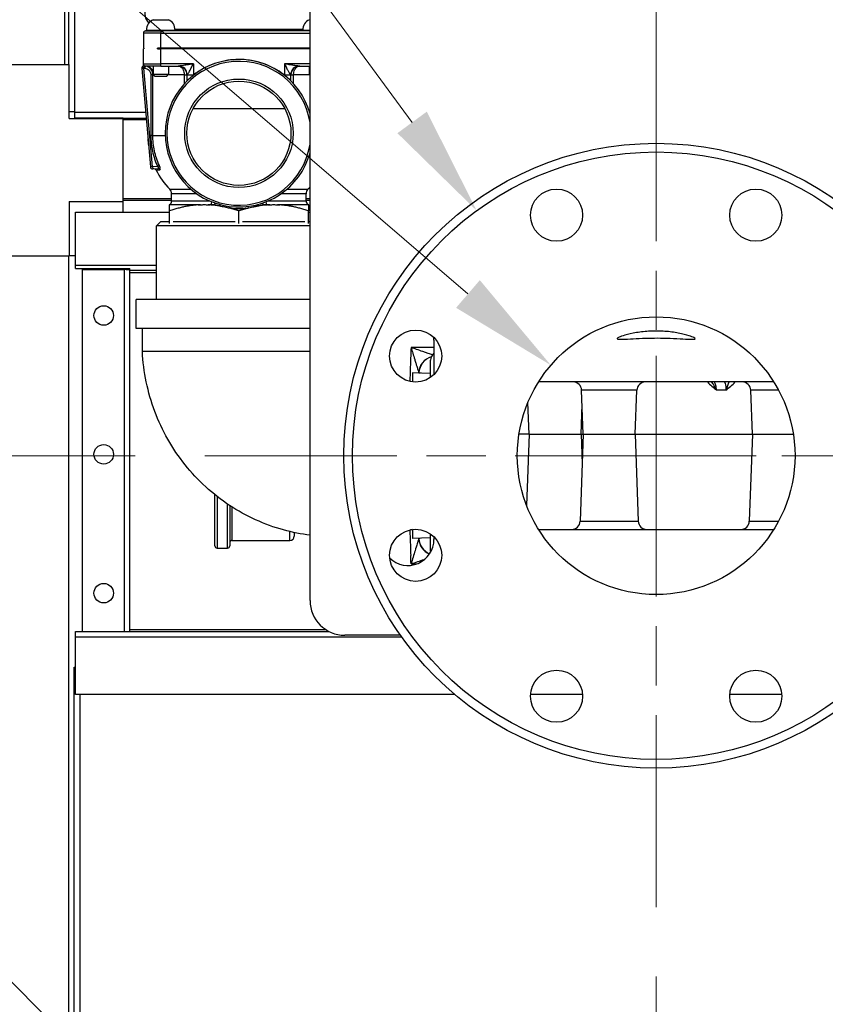
# Model space of a CAD drawing. Units: inches. Extents: x 23 to 250, y 12 to 170.
# Drawn here: x 202 to 213, y 79 to 93 of the extents above; entities that cross this region are included whole.
import ezdxf

# ---------------------------------------------------------------- set-up
doc = ezdxf.new("R2010")
doc.units = ezdxf.units.IN
doc.header["$LTSCALE"] = 16
doc.header["$MEASUREMENT"] = 0
doc.linetypes.add('CHAIN', pattern=[0.7087, 0.4724, -0.0591, 0.1181, -0.0591])
for name, color, linetype, lineweight in [('Center Mark(ANSI)', 96, 'Continuous', 18), ('Dimensions(ANSI)', 7, 'Continuous', 18), ('Visible Edges(ANSI)', 7, 'Continuous', 25), ('Visible Tangent Edges(ANSI)', 7, 'Continuous', 25)]:
    doc.layers.add(name, color=color, linetype=linetype, lineweight=lineweight)
doc.styles.add('MESTEK', font='arial.ttf')
doc.dimstyles.new('MESTEK FRACTIONS', dxfattribs={"dimscale": 16, "dimtxt": 0.08, "dimasz": 0.098425, "dimexe": 0.063, "dimexo": 0.0625, "dimgap": 0.031496, "dimtad": 0, "dimtih": 1, "dimtoh": 1, "dimdec": 5, "dimrnd": 1e-08, "dimzin": 1, "dimdsep": 46, "dimlunit": 5, "dimtxsty": 'MESTEK', "dimcen": 0.09, "dimdle": 0.393701, "dimclrd": 7, "dimclre": 7, "dimclrt": 7, "dimadec": 0, "dimazin": 0, "dimtfac": 1, "dimtofl": 0, "dimtmove": 0, "dimatfit": 3, "dimfxl": 0, "dimfrac": 2, "dimtolj": 1, "dimtzin": 0, "dimlwd": 15, "dimlwe": 15, "dimarcsym": 0})

# ---------------------------------------------------------------- blocks, each defined once
blk = doc.blocks.new('*D39')
at = {"layer": 'Defpoints', "color": 0, "linetype": 'Continuous'}
for p in [(208.396, 90.223), (213.566, 83.164)]:
    blk.add_point(p, dxfattribs=at)
at = {"layer": 'Dimensions(ANSI)', "color": 7, "linetype": 'Continuous', "lineweight": 15}
for p, q in [((196.208, 104.217), (198.147, 104.217)), ((198.147, 104.217), (207.465, 91.494)), ((210.981, 85.254), (210.981, 88.134)), ((209.541, 86.694), (212.421, 86.694))]:
    blk.add_line(p, q, dxfattribs=at)
at = {"layer": 'Dimensions(ANSI)', "color": 7, "linetype": 'Continuous'}
blk.add_solid([(207.677, 91.649), (207.254, 91.339), (208.396, 90.223)], dxfattribs=at)
at = {"layer": 'Dimensions(ANSI)', "color": 7, "linetype": 'Continuous', "lineweight": 18, "insert": (189.393, 104.217), "char_height": 1.28, "attachment_point": 5, "style": 'MESTEK'}
blk.add_mtext('\\A1; 4"\\PASME FLANGE', dxfattribs=at)
blk = doc.blocks.new('*D40')
at = {"layer": 'Defpoints', "color": 0, "linetype": 'Continuous'}
for p in [(209.464, 87.997), (212.498, 85.39)]:
    blk.add_point(p, dxfattribs=at)
at = {"layer": 'Dimensions(ANSI)', "color": 7, "linetype": 'Continuous', "lineweight": 15}
for p, q in [((196.561, 97.386), (198.537, 97.386)), ((198.537, 97.386), (208.27, 89.023)), ((210.981, 85.254), (210.981, 88.134)), ((209.541, 86.694), (212.421, 86.694))]:
    blk.add_line(p, q, dxfattribs=at)
at = {"layer": 'Dimensions(ANSI)', "color": 7, "linetype": 'Continuous'}
blk.add_solid([(208.441, 89.222), (208.099, 88.824), (209.464, 87.997)], dxfattribs=at)
at = {"layer": 'Dimensions(ANSI)', "color": 7, "linetype": 'Continuous', "lineweight": 18, "insert": (192.319, 97.386), "char_height": 1.28, "attachment_point": 5, "style": 'MESTEK'}
blk.add_mtext('\\A1;∅4"\\P(102 mm)\\POUTLET', dxfattribs=at)
blk = doc.blocks.new('*D41')
at = {"layer": 'Defpoints', "color": 0, "linetype": 'Continuous'}
for p in [(204.478, 86.694), (180.581, 48.88), (201.619, 48.88)]:
    blk.add_point(p, dxfattribs=at)
at = {"layer": 'Dimensions(ANSI)', "color": 7, "linetype": 'Continuous', "lineweight": 15}
for p, q in [((203.478, 86.694), (179.573, 86.694)), ((180.581, 85.119), (180.581, 70.207)), ((180.581, 50.455), (180.581, 65.366)), ((200.619, 48.88), (179.573, 48.88))]:
    blk.add_line(p, q, dxfattribs=at)
at = {"layer": 'Dimensions(ANSI)', "color": 7, "linetype": 'Continuous'}
for points in [[(180.318, 85.119), (180.843, 85.119), (180.581, 86.694)], [(180.318, 50.455), (180.843, 50.455), (180.581, 48.88)]]:
    blk.add_solid(points, dxfattribs=at)
at = {"layer": 'Dimensions(ANSI)', "color": 7, "linetype": 'Continuous', "lineweight": 18, "insert": (180.581, 67.787), "char_height": 1.28, "attachment_point": 5, "style": 'MESTEK'}
blk.add_mtext('\\A1;37 13/16\\P(960 mm)', dxfattribs=at)
blk = doc.blocks.new('*D47')
at = {"layer": 'Defpoints', "color": 0, "linetype": 'Continuous'}
for p in [(210.981, 80.19), (220.752, 80.19), (210.981, 76.192)]:
    blk.add_point(p, dxfattribs=at)
at = {"layer": 'Dimensions(ANSI)', "color": 7, "linetype": 'Continuous', "lineweight": 15}
for p, q in [((210.981, 79.19), (210.981, 75.184)), ((220.752, 79.19), (220.752, 75.184)), ((212.556, 76.192), (219.178, 76.192)), ((220.752, 76.192), (232.368, 76.192))]:
    blk.add_line(p, q, dxfattribs=at)
at = {"layer": 'Dimensions(ANSI)', "color": 7, "linetype": 'Continuous'}
for points in [[(212.556, 76.455), (212.556, 75.93), (210.981, 76.192)], [(219.178, 76.455), (219.178, 75.93), (220.752, 76.192)]]:
    blk.add_solid(points, dxfattribs=at)
at = {"layer": 'Dimensions(ANSI)', "color": 7, "linetype": 'Continuous', "lineweight": 18, "insert": (236.61, 76.192), "char_height": 1.28, "attachment_point": 5, "style": 'MESTEK'}
blk.add_mtext('\\A1; 9 3/4\\P(248 mm)', dxfattribs=at)
blk = doc.blocks.new('*D52')
at = {"layer": 'Defpoints', "color": 0, "linetype": 'Continuous'}
for p in [(212.331, 68.479), (219.402, 61.408)]:
    blk.add_point(p, dxfattribs=at)
at = {"layer": 'Dimensions(ANSI)', "color": 7, "linetype": 'Continuous', "lineweight": 15}
for p, q in [((198.473, 80.384), (200.426, 80.384)), ((200.426, 80.384), (211.218, 69.592)), ((215.867, 63.503), (215.867, 66.383)), ((214.427, 64.943), (217.307, 64.943))]:
    blk.add_line(p, q, dxfattribs=at)
at = {"layer": 'Dimensions(ANSI)', "color": 7, "linetype": 'Continuous'}
blk.add_solid([(211.403, 69.778), (211.032, 69.407), (212.331, 68.479)], dxfattribs=at)
at = {"layer": 'Dimensions(ANSI)', "color": 7, "linetype": 'Continuous', "lineweight": 18, "insert": (192.865, 81.327), "char_height": 1.28, "attachment_point": 2, "style": 'MESTEK'}
blk.add_mtext('\\A1;∅10"\\P(254 mm)\\PCAT. I VENT', dxfattribs=at)

msp = doc.modelspace()

# ---------------------------------------------------------------- linework, layer by layer
at = {"layer": 'Center Mark(ANSI)', "color": 7, "linetype": 'CHAIN', "ltscale": 0.451483}
for p, q in [((210.9809234, 93.1967092), (210.9809234, 80.19041)), ((217.484073, 86.6935596), (204.4777738, 86.6935596))]:
    msp.add_line(p, q, dxfattribs=at)
at = {"layer": 'Visible Edges(ANSI)', "color": 7}
for p, q in [((202.5193022, 92.3282302), (202.5193022, 98.1461996)), ((205.9952127, 84.6075405), (205.9952127, 93.1301495)), ((203.7369234, 92.9735596), (203.9549234, 92.9735596)), ((205.9869234, 92.9735596), (205.9952127, 92.9735596)), ((203.5959234, 92.7798096), (203.5959234, 92.5610596)), ((203.6271734, 92.8110596), (203.8459234, 92.8110596)), ((203.6409234, 92.8235596), (204.0509234, 92.8235596)), ((203.6409234, 92.8110596), (203.6409234, 92.8235596)), ((205.9952127, 92.8110596), (203.8459234, 92.8110596)), ((204.0509234, 92.8110596), (204.0509234, 92.8235596)), ((205.8909234, 92.8235596), (205.9952127, 92.8235596)), ((205.8909234, 92.8110596), (205.8909234, 92.8235596)), ((203.6009234, 92.5610596), (203.5959234, 92.5610596)), ((203.5959234, 92.3373096), (203.5959234, 92.5560596)), ((203.5959234, 92.5560596), (203.6009234, 92.5560596)), ((203.6009234, 92.5610596), (203.6009234, 92.5560596)), ((203.796174, 92.5560596), (203.796174, 92.5610596)), ((203.8459234, 92.5610596), (203.796174, 92.5610596)), ((203.796174, 92.5560596), (203.8459234, 92.5560596)), ((205.9952127, 92.5610596), (203.8459234, 92.5610596)), ((205.9952127, 92.5560596), (203.8459234, 92.5560596)), ((201.3291998, 92.3282302), (202.5251998, 92.3282302)), ((202.5251998, 91.5492302), (202.5251998, 92.3282302)), ((203.5707774, 92.2710685), (203.6949356, 90.8519335)), ((203.5893772, 92.3074743), (203.5779696, 92.2938792)), ((203.8459234, 92.3060596), (203.6271734, 92.3060596)), ((203.7334234, 92.3060596), (203.7334234, 92.1873096)), ((203.7334234, 92.1873096), (203.9584234, 92.1873096)), ((203.7646734, 92.1560596), (203.7334234, 92.1873096)), ((203.8459234, 92.3060596), (204.105042, 92.3060596)), ((203.9271734, 92.1560596), (203.9584234, 92.1873096)), ((203.9584234, 92.3060596), (203.9584234, 92.1873096)), ((205.8368048, 92.3060596), (205.9952127, 92.3060596)), ((205.9834234, 92.3060596), (205.9834234, 92.1873096)), ((205.9834234, 92.1873096), (205.9952127, 92.1873096)), ((205.9952127, 92.1755203), (205.9834234, 92.1873096)), ((203.9271734, 92.1560596), (203.7646734, 92.1560596)), ((204.2209234, 92.1810596), (204.2209234, 92.1740632)), ((205.7209234, 92.1740632), (205.7209234, 92.1810596)), ((202.6019022, 91.6450406), (202.5251998, 91.6450406)), ((202.6019022, 91.6450406), (202.6071284, 91.6450406)), ((202.6071284, 91.6450406), (202.6071284, 91.6398144)), ((202.6071284, 91.5572144), (202.6071284, 91.6398144)), ((204.310934, 91.6935596), (205.6309127, 91.6935596)), ((202.5251998, 91.5492302), (203.3041998, 91.5492302)), ((203.3041998, 91.5572144), (202.6071284, 91.5572144)), ((203.3041998, 91.5572144), (203.6332315, 91.5572144)), ((203.3041998, 91.5572144), (203.3041998, 91.5492302)), ((203.3041998, 90.3532302), (203.3041998, 91.5492302)), ((203.7287903, 90.8235261), (203.8041989, 90.8301235)), ((202.5251998, 90.3532302), (203.3041998, 90.3532302)), ((202.5251998, 90.3532302), (202.5251998, 89.5742302)), ((203.3041998, 90.3761121), (204.0021734, 90.3761121)), ((203.3041998, 90.2024313), (203.3041998, 90.3532302)), ((204.0021734, 90.3635088), (204.0021734, 90.4667426)), ((205.9396734, 90.3635088), (205.9396734, 90.4667426)), ((205.9396734, 90.3761121), (205.9952127, 90.3761121)), ((202.6187004, 89.4396658), (202.6187004, 90.2024313)), ((202.6187004, 90.2024313), (203.9709234, 90.2024313)), ((203.9709234, 90.0393591), (203.9709234, 90.2201879)), ((204.9709234, 90.0393591), (204.9709234, 90.2201879)), ((205.9709234, 90.0393591), (205.9709234, 90.2201879)), ((205.9709234, 90.2024313), (205.9952127, 90.2024313)), ((203.8454234, 90.0685596), (203.7834234, 90.0065596)), ((203.8454234, 90.0685596), (203.9709234, 90.0685596)), ((204.0236397, 90.0685596), (204.9182071, 90.0685596)), ((205.0236397, 90.0685596), (205.9182071, 90.0685596)), ((205.9709234, 90.0685596), (205.9952127, 90.0685596)), ((205.9952127, 90.0065596), (203.7834234, 90.0065596)), ((203.7834234, 88.9435596), (203.7834234, 90.0065596)), ((201.3291998, 89.5742302), (202.5251998, 89.5742302)), ((202.5193022, 53.8552302), (202.5193022, 89.5742302)), ((202.6187004, 89.5742302), (202.5251998, 89.5742302)), ((202.6187004, 89.3885868), (202.6187004, 89.4396658)), ((202.6187004, 89.3885868), (203.3987001, 89.3885868)), ((202.7111846, 89.3731503), (202.7111846, 84.1596332)), ((202.7111846, 89.3731503), (203.3177001, 89.3731503)), ((203.3093022, 89.3731503), (203.3093022, 89.3885868)), ((203.3987001, 89.3731503), (203.3177001, 89.3731503)), ((203.3487001, 89.3776658), (203.3487001, 89.3731503)), ((203.3987001, 89.362377), (203.3987001, 89.3885868)), ((203.3987001, 84.1596332), (203.3987001, 89.362377)), ((203.7834234, 89.3586658), (203.3987001, 89.3586658)), ((205.9952127, 88.9435596), (203.4909234, 88.9435596)), ((203.4909234, 88.5235596), (203.4909234, 88.9435596)), ((205.9952127, 88.5235596), (203.4909234, 88.5235596)), ((203.5809234, 88.1935596), (203.5809234, 88.5235596)), ((207.7802127, 88.3575405), (207.7802127, 87.8621366)), ((205.9952127, 88.1935596), (203.5809234, 88.1935596)), ((207.7309234, 87.821061), (207.7309234, 88.0685596)), ((207.4709234, 87.8866046), (207.4709234, 87.7563872)), ((207.7309234, 87.8784796), (207.4709234, 87.8866046)), ((207.4709234, 87.7584439), (207.4403883, 87.7614019)), ((209.9296998, 87.0055596), (209.9077045, 87.635422)), ((210.6796998, 87.0055596), (210.7016951, 87.635422)), ((212.3663998, 87.0055596), (212.3444045, 87.635422)), ((209.1498359, 87.0055596), (209.1339388, 87.4607935)), ((209.8998359, 87.0055596), (209.9147679, 87.4331553)), ((209.1498359, 87.0055596), (209.0054093, 87.0055596)), ((209.1498359, 87.0055596), (209.1138992, 85.9764678)), ((209.1498359, 87.0055596), (209.8998359, 87.0055596)), ((209.9296998, 87.0055596), (209.885914, 85.7516972)), ((209.8998359, 87.0055596), (209.9296998, 87.0055596)), ((209.8998359, 87.0055596), (209.9147679, 86.5779639)), ((209.9296998, 87.0055596), (210.6796998, 87.0055596)), ((210.6796998, 87.0055596), (210.7234857, 85.7516972)), ((210.6796998, 87.0055596), (212.3663998, 87.0055596)), ((212.3663998, 87.0055596), (212.322614, 85.7516972)), ((212.3663998, 87.0055596), (212.9564375, 87.0055596)), ((204.6254234, 85.3948096), (204.6254234, 86.1310108)), ((204.8384234, 85.9756329), (204.8384234, 85.3948096)), ((205.7684234, 85.586633), (205.7684234, 85.5360596)), ((207.4709234, 85.6286753), (207.4403883, 85.6257174)), ((207.4709234, 85.6307321), (207.4709234, 85.5005146)), ((207.7309234, 85.3185596), (207.7309234, 85.5660582)), ((207.7802127, 85.5249827), (207.7802127, 85.4874148)), ((204.8696734, 85.4735596), (205.7059234, 85.4735596)), ((207.7309234, 85.5086396), (207.4709234, 85.5005146)), ((204.6566734, 85.3635596), (204.8071734, 85.3635596)), ((202.6187004, 84.1596332), (206.2729989, 84.1596332)), ((202.6187004, 84.0786332), (202.6187004, 84.1596332)), ((207.2981927, 84.1075405), (206.4952127, 84.1075405)), ((202.6187004, 83.2533677), (202.6187004, 84.0786332)), ((202.600022, 83.6491022), (202.6187004, 83.6491022)), ((202.600022, 53.1668084), (202.600022, 83.6491022)), ((208.0800478, 83.2533677), (202.6187004, 83.2533677)), ((209.9200687, 83.2533677), (209.1716523, 83.2533677)), ((212.7901945, 83.2533677), (212.0417781, 83.2533677))]:
    msp.add_line(p, q, dxfattribs=at)
for centre, radius in [((204.9709234, 91.3373096), 0.78125), ((204.9709234, 91.3373096), 0.75), ((210.9809234, 86.6935596), 4.5), ((209.5458605, 90.1581079), 0.375), ((212.4159863, 90.1581079), 0.375), ((203.0236846, 88.7132894), 0.1405), ((210.9809234, 86.6935596), 2), ((207.5163751, 88.1286225), 0.375), ((203.0236846, 86.7132894), 0.1405), ((207.5163751, 85.2584967), 0.375), ((203.0236846, 84.7132894), 0.1405), ((209.5458605, 83.2290114), 0.375), ((212.4159863, 83.2290114), 0.375)]:
    msp.add_circle(centre, radius, dxfattribs=at)
for centre, radius, start, end in [((203.8186284, 93.0661392), 0.203125, 94.98589752, 224.26544667), ((203.7976207, 92.8289934), 0.1567915, 112.77548169, 181.98603217), ((203.8942261, 92.8289934), 0.1567915, 358.01396783, 67.22451831), ((206.0476207, 92.8289934), 0.1567915, 112.77548169, 181.98603217), ((203.6271734, 92.7798096), 0.03125, 90, 180), ((203.5654383, 92.3275614), 0.03125, 320, 8.97315049), ((203.6271734, 92.3373096), 0.03125, 180, 270), ((204.9709234, 91.3373096), 1.0620666, 15.32755673, 344.67244327), ((204.9709234, 91.3373096), 1.0362431, 8.71120171, 351.28879829), ((203.6019085, 92.2737921), 0.03125, 140, 185), ((204.0959234, 92.1810596), 0.125, 0, 90), ((205.8459234, 92.1810596), 0.125, 90, 180), ((204.7612075, 91.3060596), 1.1027841, 182.57203405, 187.42796595), ((203.7260667, 90.8546571), 0.03125, 185, 275), ((203.7493845, 90.7939584), 0.03125, 26.8447634, 95), ((204.7612075, 91.3060596), 1.1027841, 206.8447634, 224.54400609), ((203.9084234, 90.4667426), 0.09375, 0, 44.54400609), ((206.0334234, 90.4667426), 0.09375, 135.45599391, 180), ((205.1806393, 91.3060596), 1.1027841, 315.45599391, 317.6166922), ((203.9396734, 90.3635088), 0.0625, 300, 0), ((206.0021734, 90.3635088), 0.0625, 180, 240), ((203.4297001, 89.3776658), 0.081, 172.25139278, 180), ((207.4052127, 88.3575405), 0.375, 0, 6.06645733), ((207.8559234, 88.0685596), 0.125, 127.27818476, 180), ((209.7827807, 87.6310596), 0.125, 2, 90), ((210.826619, 87.6310596), 0.125, 90, 178), ((212.2194807, 87.6310596), 0.125, 2, 90), ((209.7609901, 85.7560596), 0.125, 270, 358), ((210.8484095, 85.7560596), 0.125, 182, 270), ((212.1976901, 85.7560596), 0.125, 270, 358), ((205.7059234, 85.5360596), 0.0625, 270, 0), ((204.6566734, 85.3948096), 0.03125, 180, 270), ((204.8071734, 85.3948096), 0.03125, 270, 0), ((204.8696734, 85.4423096), 0.03125, 90, 180), ((207.4052127, 85.4874148), 0.375, 225.73589195, 0), ((207.8559234, 85.3185596), 0.125, 180, 187.04222179), ((206.4952127, 84.6075405), 0.5, 180, 270)]:
    msp.add_arc(centre, radius, start, end, dxfattribs=at)
for points in [[(204.2209234, 92.1740632), (204.2209234, 92.1456376), (204.2209234, 92.1168672), (204.2209234, 92.0892973)], [(205.7209234, 92.0892973), (205.7209234, 92.1168671), (205.7209234, 92.1456376), (205.7209234, 92.1740632)], [(203.9709234, 90.3093822), (203.9709234, 90.3093822), (203.9709234, 90.3088764), (203.9709234, 90.3082694)], [(203.9709234, 90.3082694), (203.9709234, 90.3078599), (203.9709234, 90.3073152), (203.9709234, 90.3066001)], [(204.3839497, 90.3066001), (204.394684, 90.3073152), (204.4053819, 90.3078599), (204.4159578, 90.3082694)], [(204.525889, 90.3082694), (204.5364649, 90.3078599), (204.5471628, 90.3073152), (204.5578971, 90.3066001)], [(205.3839497, 90.3066001), (205.394684, 90.3073152), (205.4053819, 90.3078599), (205.4159578, 90.3082694)], [(205.525889, 90.3082694), (205.5364649, 90.3078599), (205.5471628, 90.3073152), (205.5578971, 90.3066001)], [(205.9709234, 90.3082694), (205.9709234, 90.3088764), (205.9709234, 90.3093822), (205.9709234, 90.3093822)], [(205.9709234, 90.3066001), (205.9709234, 90.3073152), (205.9709234, 90.3078599), (205.9709234, 90.3082694)]]:
    msp.add_open_spline(points, degree=3, dxfattribs=at)
for points, weights in [([(204.3839497, 90.3066001), (204.191748, 90.2937961), (203.9709234, 90.2201879)], [1.13280759382, 1.1204149857, 1.05412028548]), ([(203.9709234, 90.2201879), (203.9709234, 90.2937961), (203.9709234, 90.3066001)], [1.05412028548, 1.1204149857, 1.13280759382]), ([(204.7068191, 90.2884691), (204.6312126, 90.301716), (204.5578971, 90.3066001)], [1.11533858139, 1.12804821393, 1.13280759382]), ([(204.9709234, 90.2201879), (204.8965297, 90.2449858), (204.8268732, 90.2626394)], [1.05412028548, 1.07556021035, 1.09136253186]), ([(205.1149736, 90.2626394), (205.0453171, 90.2449858), (204.9709234, 90.2201879)], [1.09136253186, 1.07556021035, 1.05412028548]), ([(205.3839497, 90.3066001), (205.3106341, 90.301716), (205.2350277, 90.2884691)], [1.13280759382, 1.12804821393, 1.11533858139]), ([(205.9709234, 90.2201879), (205.7500988, 90.2937961), (205.5578971, 90.3066001)], [1.05412028548, 1.1204149857, 1.13280759382]), ([(205.9709234, 90.3066001), (205.9709234, 90.2937961), (205.9709234, 90.2201879)], [1.13280759382, 1.1204149857, 1.05412028548])]:
    msp.add_rational_spline(points, weights, degree=2, dxfattribs=at)
for points, knots in [([(204.4159578, 90.3082694), (204.4349258, 90.3088764), (204.4535571, 90.3093822), (204.4882897, 90.3093822), (204.506921, 90.3088764), (204.525889, 90.3082694)], [2.07629349252, 2.07629349252, 2.07629349252, 2.07629349252, 2.22909605056, 2.22909605056, 2.3818986086, 2.3818986086, 2.3818986086, 2.3818986086]), ([(204.7068191, 90.2884691), (204.7218909, 90.2858283), (204.7352487, 90.2834397), (204.7605649, 90.2784083), (204.7709405, 90.2761914), (204.7890405, 90.2720375), (204.7961588, 90.2703289), (204.811398, 90.2665675), (204.8197869, 90.2644354), (204.8268732, 90.2626394)], [0, 0, 0, 0, 0.13413202207, 0.13413202207, 0.23420670618, 0.23420670618, 0.3021108364, 0.3021108364, 0.37539090636, 0.37539090636, 0.37539090636, 0.37539090636]), ([(205.1149736, 90.2626394), (205.1241329, 90.2649608), (205.1405731, 90.2691375), (205.1646701, 90.2748028), (205.1749188, 90.2770616), (205.1933607, 90.2808355), (205.2009561, 90.2823059), (205.2175143, 90.2853837), (205.2261165, 90.2869077), (205.2350277, 90.2884691)], [0, 0, 0, 0, 0.08250968725, 0.08250968725, 0.14850972146, 0.14850972146, 0.19600026249, 0.19600026249, 0.25002738778, 0.25002738778, 0.25002738778, 0.25002738778]), ([(205.4159578, 90.3082694), (205.4349258, 90.3088764), (205.4535571, 90.3093822), (205.4882897, 90.3093822), (205.506921, 90.3088764), (205.525889, 90.3082694)], [2.07629349252, 2.07629349252, 2.07629349252, 2.07629349252, 2.22909605056, 2.22909605056, 2.3818986086, 2.3818986086, 2.3818986086, 2.3818986086]), ([(211.1271928, 88.3868065), (211.0712136, 88.3883726), (211.0132424, 88.3890972), (210.8973987, 88.3885193), (210.8402779, 88.3872227), (210.7210311, 88.3828486), (210.6611197, 88.3795112), (210.5534496, 88.373183), (210.5079337, 88.3703452), (210.4523152, 88.3693828), (210.4360326, 88.3701372), (210.4191995, 88.3744483), (210.4167372, 88.3775504), (210.4225594, 88.3863656), (210.4316213, 88.3922131), (210.4655605, 88.4079099), (210.4940821, 88.4183356), (210.575585, 88.4421846), (210.6320553, 88.4555395), (210.7589779, 88.4765331), (210.8276078, 88.4841484), (210.9687174, 88.4906344), (211.0392023, 88.4896873), (211.1761844, 88.4798891), (211.2409749, 88.4711254), (211.3610516, 88.4486376), (211.414106, 88.4348396), (211.4862989, 88.411733), (211.51005, 88.4022351), (211.5366499, 88.3882036), (211.5428524, 88.3830859), (211.5439088, 88.3753676), (211.5389769, 88.3727537), (211.5158846, 88.3694164), (211.4950441, 88.3693045), (211.4303704, 88.3716452), (211.3822525, 88.3747913), (211.2663111, 88.3814214), (211.1990441, 88.3847963), (211.1271928, 88.3868065)], [-9.0451513164, -9.0451513164, -9.0451513164, -9.0451513164, -8.6032322327, -8.6032322327, -8.1615371424, -8.1615371424, -7.6338954664, -7.6338954664, -7.0670123928, -7.0670123928, -6.6666810416, -6.6666810416, -6.3261398889, -6.3261398889, -5.9604341018, -5.9604341018, -5.487382906, -5.487382906, -4.9082957546, -4.9082957546, -4.3550077842, -4.3550077842, -3.8201120188, -3.8201120188, -3.280800414, -3.280800414, -2.6974758614, -2.6974758614, -2.2446417332, -2.2446417332, -1.8917712987, -1.8917712987, -1.5458053678, -1.5458053678, -1.1184681561, -1.1184681561, -0.5672200033, -0.5672200033, 0, 0, 0, 0]), ([(205.9952127, 85.5486082), (205.8662877, 85.5646418), (205.7385838, 85.5899117), (205.3397311, 85.6995552), (205.0743, 85.8202287), (204.5947223, 86.1361901), (204.3757081, 86.3366524), (204.011257, 86.793388), (203.862623, 87.0561216), (203.6562643, 87.6065771), (203.5956509, 87.9006432), (203.5809234, 88.1935596)], [1.205251772, 1.205251772, 1.205251772, 1.205251772, 2.1888922439, 2.1888922439, 4.3572537868, 4.3572537868, 6.5650974437, 6.5650974437, 8.8097860643, 8.8097860643, 11.0446284988, 11.0446284988, 11.0446284988, 11.0446284988]), ([(212.6753536, 87.7560596), (212.6209602, 87.7560596), (212.4389626, 87.7560596), (212.1293609, 87.7560596), (211.7465484, 87.7560596), (211.3637359, 87.7560596), (210.9809234, 87.7560596), (210.5981109, 87.7560596), (210.2152984, 87.7560596), (209.8324859, 87.7560596), (209.5228842, 87.7560596), (209.3408866, 87.7560596), (209.2864932, 87.7560596)], [-0.77664166759, -0.77664166759, -0.77664166759, -0.77664166759, -0.75, -0.6875, -0.625, -0.5625, -0.5, -0.4375, -0.375, -0.3125, -0.25, -0.22335833241, -0.22335833241, -0.22335833241, -0.22335833241]), ([(209.2864932, 85.6310596), (209.3408866, 85.6310596), (209.5228842, 85.6310596), (209.8324859, 85.6310596), (210.2152984, 85.6310596), (210.5981109, 85.6310596), (210.9809234, 85.6310596), (211.3637359, 85.6310596), (211.7465484, 85.6310596), (212.1293609, 85.6310596), (212.4389626, 85.6310596), (212.6209602, 85.6310596), (212.6753536, 85.6310596)], [0.22335833241, 0.22335833241, 0.22335833241, 0.22335833241, 0.25, 0.3125, 0.375, 0.4375, 0.5, 0.5625, 0.625, 0.6875, 0.75, 0.77664166759, 0.77664166759, 0.77664166759, 0.77664166759])]:
    msp.add_open_spline(points, degree=3, knots=knots, dxfattribs=at)
at = {"layer": 'Visible Tangent Edges(ANSI)', "color": 7}
for p, q in [((202.4602471, 98.4040396), (202.4602471, 92.3282302)), ((202.6019022, 98.1627698), (202.6019022, 91.6450406)), ((203.8459234, 92.7798096), (203.5959234, 92.7798096)), ((203.8459234, 92.8110596), (203.8459234, 92.7798096)), ((203.8459234, 92.5610596), (203.8459234, 92.7798096)), ((203.8459234, 92.7798096), (205.9952127, 92.7798096)), ((204.0508169, 92.8369227), (205.8910298, 92.8369227)), ((203.8459234, 92.3373096), (203.8459234, 92.5560596)), ((203.5959234, 92.3373096), (203.8459234, 92.3373096)), ((204.3146734, 92.3373096), (203.8459234, 92.3373096)), ((203.8459234, 92.3060596), (203.8459234, 92.3373096)), ((204.3146734, 92.3373096), (204.3146734, 92.1740632)), ((205.9952127, 92.3373096), (205.6271734, 92.3373096)), ((205.6271734, 92.3373096), (205.6271734, 92.1740632)), ((203.5707774, 92.2710685), (203.6019085, 92.2737921)), ((203.5779696, 92.2938792), (203.6019085, 92.2737921)), ((203.6019085, 92.2737921), (203.6058951, 92.2785432)), ((203.7260667, 90.8546571), (203.6019085, 92.2737921)), ((203.6058951, 92.2785432), (203.6165343, 92.3079264)), ((203.6223029, 92.3064415), (203.6174324, 92.2755734)), ((203.7312036, 92.1816915), (203.7016864, 92.1816915)), ((203.7016864, 92.1816915), (203.7016864, 91.3060596)), ((203.7312036, 91.3060596), (203.7312036, 92.1816915)), ((204.1834234, 92.1810596), (203.9521734, 92.1810596)), ((204.1834234, 92.1810596), (204.2209234, 92.1810596)), ((204.1834234, 92.1810596), (204.1834234, 92.049931)), ((204.2248314, 92.1810596), (204.2209234, 92.1810596)), ((204.3146734, 92.1740632), (204.2209234, 92.1740632)), ((205.7209234, 92.1740632), (205.6271734, 92.1740632)), ((205.7209234, 92.1810596), (205.7170154, 92.1810596)), ((205.7209234, 92.1810596), (205.7584234, 92.1810596)), ((205.9896734, 92.1810596), (205.7584234, 92.1810596)), ((205.7584234, 92.049931), (205.7584234, 92.1810596)), ((202.6071284, 91.6398144), (203.626005, 91.6398144)), ((203.3041998, 91.5375294), (203.6349537, 91.5375294)), ((203.7312036, 91.3060596), (203.7016864, 91.3060596)), ((203.7312036, 91.3060596), (203.9093166, 91.3060596)), ((203.7260667, 90.8546571), (203.6949356, 90.8519335)), ((203.7984424, 90.8609892), (203.7260667, 90.8546571)), ((203.7260667, 90.8546571), (203.7287903, 90.8235261)), ((203.8253432, 90.8732538), (203.7984424, 90.8609892)), ((203.9752401, 90.5325041), (204.2779056, 90.5325041)), ((205.6639412, 90.5325041), (205.9666067, 90.5325041)), ((203.3041998, 90.3957971), (204.0021734, 90.3957971)), ((204.3625662, 90.4667426), (204.0021734, 90.4667426)), ((204.0021734, 90.3635088), (204.547016, 90.3635088)), ((205.3948308, 90.3635088), (205.9396734, 90.3635088)), ((205.9396734, 90.4667426), (205.5792806, 90.4667426)), ((205.9396734, 90.3957971), (205.9952127, 90.3957971)), ((204.4159578, 90.3082694), (203.9709234, 90.3082694)), ((204.3839497, 90.3066001), (203.9709234, 90.3066001)), ((204.570126, 90.3082694), (204.525889, 90.3082694)), ((204.6175203, 90.3066001), (204.5578971, 90.3066001)), ((205.3839497, 90.3066001), (205.3243264, 90.3066001)), ((205.4159578, 90.3082694), (205.3717207, 90.3082694)), ((205.9709234, 90.3082694), (205.525889, 90.3082694)), ((205.9709234, 90.3066001), (205.5578971, 90.3066001)), ((202.6187004, 89.4396658), (203.7834234, 89.4396658)), ((203.3177001, 89.3731503), (203.3177001, 84.1596332)), ((203.3487001, 89.3776658), (203.3987001, 89.3776658)), ((203.7834234, 89.3276658), (203.3987001, 89.3276658)), ((210.7016951, 87.635422), (209.9077045, 87.635422)), ((211.9852209, 87.6392845), (211.8511871, 87.6392845)), ((212.7452633, 87.635422), (212.3444045, 87.635422)), ((204.6566734, 86.1062054), (204.6566734, 85.3635596)), ((204.8071734, 85.3635596), (204.8071734, 85.9965006)), ((204.8696734, 85.9553878), (204.8696734, 85.4735596)), ((209.885914, 85.7516972), (210.7234857, 85.7516972)), ((212.322614, 85.7516972), (212.7452633, 85.7516972)), ((205.7059234, 85.4735596), (205.7059234, 85.6006485)), ((203.3987001, 84.1906332), (206.2191905, 84.1906332)), ((207.3186618, 84.0786332), (202.6187004, 84.0786332)), ((202.681022, 83.2533677), (202.681022, 53.1668084))]:
    msp.add_line(p, q, dxfattribs=at)
msp.add_circle((210.9809234, 86.6935596), 4.375, dxfattribs=at)
msp.add_arc((203.6271734, 92.3373096), 0.0625, 250.09558783, 261.03352304, dxfattribs=at)
for centre, major_axis, ratio, start_param, end_param in [((203.6271734, 92.1810596), (0, 0.125), 0.9347826087, 5.1415808817, 6.2831853072), ((204.105042, 92.1810596), (0, 0.125), 0.9583148475, 4.7123889804, 6.2831853072), ((205.8368048, 92.1810596), (0, 0.125), 0.9583148475, 0, 1.5707963268), ((203.8069225, 90.7989924), (-0.0027236, 0.0311311), 0.9545431356, 5.0928000271, 6.2831853072), ((204.5584311, 90.3635088), (0, 0.0625), 0.3999925093, 3.6283995315, 4.4737052378), ((205.3834157, 90.3635088), (0, -0.0625), 0.3999925093, 4.9510727229, 5.7963784293), ((204.6065318, 90.3607267), (0.0067441, 0.0621351), 0.4972172066, 3.7114145402, 4.2671104061), ((204.6833306, 90.3469728), (-0.0174299, -0.0600204), 0.6113479882, 0.6537000256, 1.0648338088), ((205.2585162, 90.3469728), (0.0174299, -0.0600204), 0.6113479882, 5.2183514984, 5.6294852816), ((205.335315, 90.3607267), (0.0067441, -0.0621351), 0.4972172066, 5.1576675547, 5.7133634206), ((207.8090025, 87.8798489), (0.1798236, 0.1736763), 0.9867672875, 1.0867266589, 2.3292321646), ((207.8127567, 87.8774362), (0.06362, 0.2417695), 0.9927106391, 0.5550051692, 1.7880445352), ((207.8090025, 85.5072703), (0.1798236, -0.1736763), 0.9867672875, 3.9539531426, 5.0916610172), ((207.8127567, 85.5096831), (-0.06362, 0.2417695), 0.9927106391, 1.3535481184, 2.4875213312)]:
    msp.add_ellipse(centre, major_axis=major_axis, ratio=ratio, start_param=start_param, end_param=end_param, dxfattribs=at)
for points, knots in [([(204.3146734, 92.3373096), (204.2914798, 92.3333892), (204.2680955, 92.3294354), (204.2265102, 92.3225219), (204.2077445, 92.3194475), (204.1769544, 92.3145979), (204.1643056, 92.312671), (204.144174, 92.3098188), (204.1362937, 92.3087745), (204.122993, 92.3072229), (204.1173307, 92.3066646), (204.109743, 92.306161), (204.1071999, 92.3060596), (204.105042, 92.3060596)], [-0.82790471487, -0.82790471487, -0.82790471487, -0.82790471487, -0.59650425016, -0.59650425016, -0.40250974092, -0.40250974092, -0.25742380601, -0.25742380601, -0.15213277472, -0.15213277472, -0.05755016112, -0.05755016112, 0, 0, 0, 0]), ([(204.2248314, 92.1810596), (204.2257562, 92.1810596), (204.2268461, 92.1815664), (204.2300979, 92.1840844), (204.2325247, 92.1868763), (204.238225, 92.1946343), (204.2416022, 92.1998557), (204.2502301, 92.2141167), (204.255651, 92.2237509), (204.2688467, 92.247999), (204.2768892, 92.2633709), (204.2947114, 92.2979386), (204.3047333, 92.3177075), (204.3146734, 92.3373096)], [0, 0, 0, 0, 0.05755016112, 0.05755016112, 0.15213277472, 0.15213277472, 0.25742380601, 0.25742380601, 0.40250974092, 0.40250974092, 0.59650425016, 0.59650425016, 0.82790471487, 0.82790471487, 0.82790471487, 0.82790471487]), ([(204.9700402, 92.4007097), (204.8639929, 92.4006216), (204.757653, 92.3845181), (204.5623509, 92.3239795), (204.4729556, 92.2820796), (204.3643152, 92.21127), (204.3390659, 92.1931938), (204.3146734, 92.1740632)], [-16.8669443629, -16.8669443629, -16.8669443629, -16.8669443629, -16.0588763864, -16.0588763864, -15.3132733261, -15.3132733261, -15.0792458487, -15.0792458487, -15.0792458487, -15.0792458487]), ([(205.6271734, 92.1740632), (205.6209376, 92.1789537), (205.6146439, 92.1837772), (205.5695312, 92.2175564), (205.5286946, 92.2439814), (205.3896172, 92.3210531), (205.285368, 92.3591801), (205.1087378, 92.3940132), (205.0395064, 92.4007101), (204.9709234, 92.4007101), (204.970629, 92.4007101), (204.9703346, 92.40071), (204.9700402, 92.4007097)], [-18.6536893795, -18.6536893795, -18.6536893795, -18.6536893795, -18.5937736433, -18.5937736433, -18.2279545266, -18.2279545266, -17.39179023, -17.39179023, -16.8691875446, -16.8691875446, -16.8691875446, -16.8669443629, -16.8669443629, -16.8669443629, -16.8669443629]), ([(205.8368048, 92.3060596), (205.8290441, 92.3060596), (205.8163509, 92.3073757), (205.7855327, 92.3114421), (205.7675239, 92.3141697), (205.748589, 92.317167), (205.7318886, 92.3198106), (205.714218, 92.3227078), (205.6737513, 92.3294354), (205.650367, 92.3333892), (205.6271734, 92.3373096)], [-0.82660435459, -0.82660435459, -0.82660435459, -0.82660435459, -0.61962817588, -0.61962817588, -0.41265199716, -0.41265199716, -0.41265199716, -0.2301001044, -0.2301001044, 0.00130036027, 0.00130036027, 0.00130036027, 0.00130036027]), ([(205.6271734, 92.3373096), (205.6371135, 92.3177075), (205.6471353, 92.2979386), (205.6644782, 92.2643008), (205.6720513, 92.2498144), (205.6792087, 92.2365965), (205.6873236, 92.2216101), (205.6950416, 92.2079719), (205.7082495, 92.1876403), (205.7136894, 92.1810596), (205.7170154, 92.1810596)], [-0.00130036027, -0.00130036027, -0.00130036027, -0.00130036027, 0.2301001044, 0.2301001044, 0.41265199716, 0.41265199716, 0.41265199716, 0.61962817588, 0.61962817588, 0.82660435459, 0.82660435459, 0.82660435459, 0.82660435459]), ([(203.5893772, 92.3074743), (203.5893772, 92.3074743), (203.589165, 92.3064084), (203.5886259, 92.3019421), (203.5883582, 92.2977631), (203.5902486, 92.2880742), (203.5933415, 92.2825221), (203.6013438, 92.2791957), (203.6035402, 92.2786999), (203.6058951, 92.2785432)], [-2.05880862817, -2.05880862817, -2.05880862817, -2.05880862817, -2.00893293223, -2.00893293223, -1.93367880355, -1.93367880355, -1.83586603008, -1.83586603008, -1.80495705375, -1.80495705375, -1.80495705375, -1.80495705375]), ([(203.6174324, 92.2755734), (203.6274546, 92.273992), (203.6373484, 92.270906), (203.6575757, 92.2611433), (203.6678713, 92.2536548), (203.685995, 92.234322), (203.6934912, 92.2217014), (203.7003245, 92.1995399), (203.7016864, 92.190555), (203.7016864, 92.1816915)], [-0.3467481781, -0.3467481781, -0.3467481781, -0.3467481781, -0.26943361842, -0.26943361842, -0.17560275455, -0.17560275455, -0.06753952098, -0.06753952098, 0, 0, 0, 0]), ([(203.7312036, 92.1816915), (203.7312343, 92.1935067), (203.7295027, 92.2054791), (203.720737, 92.2349949), (203.711082, 92.2517887), (203.6876797, 92.2774789), (203.6743659, 92.2874125), (203.6481596, 92.3003247), (203.6353243, 92.3043869), (203.6223029, 92.3064415)], [0, 0, 0, 0, 0.06753952098, 0.06753952098, 0.17560275455, 0.17560275455, 0.26943361842, 0.26943361842, 0.3467481781, 0.3467481781, 0.3467481781, 0.3467481781]), ([(204.0959234, 92.3060596), (204.109898, 92.3060596), (204.12389, 92.3013023), (204.1461803, 92.2847865), (204.1552469, 92.2746189), (204.1673357, 92.254296), (204.171476, 92.2452692), (204.1781999, 92.2252892), (204.1806969, 92.2142771), (204.1829819, 92.1956176), (204.1834234, 92.1883063), (204.1834234, 92.1810596)], [-0.00044550776, -0.00044550776, -0.00044550776, -0.00044550776, 0.04156785679, 0.04156785679, 0.07417924296, 0.07417924296, 0.09507781279, 0.09507781279, 0.11716557094, 0.11716557094, 0.13097041979, 0.13097041979, 0.13097041979, 0.13097041979]), ([(205.7584234, 92.1810596), (205.7584234, 92.1883063), (205.7588649, 92.1956176), (205.7611499, 92.2142771), (205.7636469, 92.2252892), (205.7703708, 92.2452692), (205.7745111, 92.254296), (205.7865999, 92.2746189), (205.7956664, 92.2847865), (205.8179568, 92.3013023), (205.8319488, 92.3060596), (205.8459234, 92.3060596)], [0, 0, 0, 0, 0.01380484885, 0.01380484885, 0.035892607, 0.035892607, 0.05679117683, 0.05679117683, 0.08940256299, 0.08940256299, 0.13141592755, 0.13141592755, 0.13141592755, 0.13141592755]), ([(203.7016864, 91.3060596), (203.7016864, 91.2297123), (203.7099441, 91.1529292), (203.7423996, 91.0037082), (203.7667706, 90.9304573), (203.7984424, 90.8609892)], [-1.1635334676, -1.1635334676, -1.1635334676, -1.1635334676, -0.5817667338, -0.5817667338, 0, 0, 0, 0]), ([(203.8253432, 90.8732538), (203.794526, 90.9408075), (203.7708144, 91.01204), (203.7392374, 91.1571489), (203.7312036, 91.2318161), (203.7312036, 91.3060596)], [0, 0, 0, 0, 0.5817667338, 0.5817667338, 1.1635334676, 1.1635334676, 1.1635334676, 1.1635334676]), ([(203.7772668, 90.8080702), (203.7772673, 90.8080702), (203.7819288, 90.808476), (203.8006813, 90.8101083), (203.8148716, 90.8113435), (203.8335028, 90.8129654)], [0.97316029589, 0.97316029589, 0.97316029589, 0.97316029589, 1.45710509337, 1.45710509337, 1.94629323436, 1.94629323436, 1.94629323436, 1.94629323436]), ([(203.7984424, 90.8609892), (203.7996768, 90.8595348), (203.8008579, 90.8580564), (203.8056176, 90.851682), (203.8084053, 90.8467969), (203.8112705, 90.8380761), (203.8110528, 90.8344743), (203.8081203, 90.8310715), (203.8063659, 90.830313), (203.8041989, 90.8301235)], [-0.2531925459, -0.2531925459, -0.2531925459, -0.2531925459, -0.22802687077, -0.22802687077, -0.14458933468, -0.14458933468, -0.05561128257, -0.05561128257, 0, 0, 0, 0]), ([(203.8335028, 90.8129654), (203.8356209, 90.8131497), (203.8372869, 90.814471), (203.8398998, 90.8208165), (203.8398242, 90.8277766), (203.8362998, 90.8449149), (203.8331606, 90.8546153), (203.8279587, 90.8673676), (203.8266762, 90.8703316), (203.8253432, 90.8732538)], [0, 0, 0, 0, 0.05561128257, 0.05561128257, 0.14458933468, 0.14458933468, 0.22802687077, 0.22802687077, 0.2531925459, 0.2531925459, 0.2531925459, 0.2531925459]), ([(204.570126, 90.3082694), (204.5781785, 90.3082694), (204.5861417, 90.3080952), (204.6019352, 90.3075165), (204.6097653, 90.307108), (204.6175203, 90.3066001)], [-0.13780473239, -0.13780473239, -0.13780473239, -0.13780473239, -0.06890236619, -0.06890236619, 0, 0, 0, 0]), ([(204.6175203, 90.3066001), (204.6261098, 90.3056368), (204.6346253, 90.3044842), (204.6523431, 90.3017083), (204.6615279, 90.3000539), (204.6778077, 90.2965968), (204.6850015, 90.2948915), (204.6918083, 90.2928462)], [-0.23571287753, -0.23571287753, -0.23571287753, -0.23571287753, -0.15731145332, -0.15731145332, -0.07061646844, -0.07061646844, 0, 0, 0, 0]), ([(204.8268732, 90.2626394), (204.8280892, 90.2624575), (204.8293074, 90.2622777), (204.8594384, 90.257888), (204.8899695, 90.2548063), (204.9643131, 90.2509867), (205.0088938, 90.2517231), (205.0733963, 90.2570909), (205.0945117, 90.2595789), (205.1149736, 90.2626394)], [-1.18921233593, -1.18921233593, -1.18921233593, -1.18921233593, -1.17888523013, -1.17888523013, -0.93423724096, -0.93423724096, -0.59088144989, -0.59088144989, -0.41749445037, -0.41749445037, -0.41749445037, -0.41749445037]), ([(205.2500384, 90.2928462), (205.2536472, 90.2939306), (205.2573771, 90.2949146), (205.2711936, 90.2982798), (205.2816102, 90.300308), (205.3027284, 90.3038661), (205.3134556, 90.305381), (205.3243264, 90.3066001)], [-0.23588329776, -0.23588329776, -0.23588329776, -0.23588329776, -0.19844453944, -0.19844453944, -0.09922484461, -0.09922484461, 0, 0, 0, 0]), ([(205.3243264, 90.3066001), (205.3320815, 90.307108), (205.3399115, 90.3075165), (205.3557051, 90.3080952), (205.3636683, 90.3082694), (205.3717207, 90.3082694)], [-0.13780473239, -0.13780473239, -0.13780473239, -0.13780473239, -0.06890236619, -0.06890236619, 0, 0, 0, 0]), ([(207.4505095, 88.2514927), (207.4489735, 88.2116322), (207.4474427, 88.1717715), (207.4426706, 88.0470684), (207.4394482, 87.9622251), (207.4348183, 87.839336), (207.4333901, 87.8012909), (207.4319672, 87.7632456)], [-3.948870913, -3.948870913, -3.948870913, -3.948870913, -3.6449085918, -3.6449085918, -2.9979373167, -2.9979373167, -2.7078292646, -2.7078292646, -2.7078292646, -2.7078292646]), ([(207.7802125, 88.2522244), (207.6848647, 88.2519464), (207.5895167, 88.2517254), (207.4796156, 88.2515414), (207.4650625, 88.2515171), (207.4505095, 88.2514927)], [-0.72655352393, -0.72655352393, -0.72655352393, -0.72655352393, 0, 0, 0.11089448087, 0.11089448087, 0.11089448087, 0.11089448087]), ([(207.7574812, 88.1456048), (207.7495567, 88.1483348), (207.7409755, 88.1512914), (207.7205552, 88.1583282), (207.7084863, 88.1624879), (207.6878244, 88.1696107), (207.6796391, 88.1724328), (207.6545177, 88.1810953), (207.6370152, 88.1871322), (207.5906077, 88.2031437), (207.560907, 88.2133953), (207.504082, 88.2330039), (207.477191, 88.2422841), (207.4505095, 88.2514927)], [-1.2418283174, -1.2418283174, -1.2418283174, -1.2418283174, -1.1083837103, -1.1083837103, -0.94077526, -0.94077526, -0.8360199786, -0.8360199786, -0.6265094157, -0.6265094157, -0.2912925152, -0.2912925152, 0.0020222728, 0.0020222728, 0.0020222728, 0.0020222728]), ([(207.4505095, 88.2514927), (207.4587291, 88.2244901), (207.4670148, 88.1972746), (207.484527, 88.1397622), (207.4936843, 88.1096921), (207.508004, 88.0626936), (207.5134065, 88.0449669), (207.521163, 88.0195223), (207.5236907, 88.0112314), (207.5300722, 87.9903023), (207.5338007, 87.9780767), (207.5429341, 87.9481329), (207.5479697, 87.9316289), (207.5563685, 87.9041057), (207.559561, 87.8936469), (207.5609167, 87.8892055)], [-0.0020222728, -0.0020222728, -0.0020222728, -0.0020222728, 0.2912925152, 0.2912925152, 0.6265094157, 0.6265094157, 0.8360199786, 0.8360199786, 0.94077526, 0.94077526, 1.1083837103, 1.1083837103, 1.3765572308, 1.3765572308, 1.67406223, 1.67406223, 1.67406223, 1.67406223]), ([(207.5609167, 87.8892055), (207.5610706, 87.8890548), (207.5612248, 87.8889115), (207.5616269, 87.8885577), (207.5618753, 87.8883587), (207.5625235, 87.8878901), (207.5629248, 87.8876498), (207.5637756, 87.8872445), (207.5642258, 87.8870906), (207.5646783, 87.8869961)], [0, 0, 0, 0, 0.010393095173, 0.010393095173, 0.027022047449, 0.027022047449, 0.053628371091, 0.053628371091, 0.083144761381, 0.083144761381, 0.083144761381, 0.083144761381]), ([(211.8511871, 87.6392845), (211.850275, 87.6512628), (211.848798, 87.6631418), (211.8432458, 87.6947489), (211.838102, 87.7141964), (211.8285147, 87.7407353), (211.8253527, 87.7485224), (211.8219388, 87.7560595)], [-1.71622751273, -1.71622751273, -1.71622751273, -1.71622751273, -1.53570846587, -1.53570846587, -1.2285667727, -1.2285667727, -1.09661913167, -1.09661913167, -1.09661913167, -1.09661913167]), ([(211.9670896, 87.7559286), (211.9772629, 87.7280674), (211.9834078, 87.6971633), (211.984953, 87.6652431), (211.9853688, 87.6566539), (211.9854592, 87.6479774), (211.9852209, 87.6392845)], [-1.36051441373, -1.36051441373, -1.36051441373, -1.36051441373, -0.87228240862, -0.87228240862, -0.87228240862, -0.74090603267, -0.74090603267, -0.74090603267, -0.74090603267]), ([(207.4319672, 85.6238737), (207.4334348, 85.5846333), (207.434908, 85.5453932), (207.4395283, 85.4227878), (207.4426948, 85.3394233), (207.4458848, 85.2560596)], [-0.93707937431, -0.93707937431, -0.93707937431, -0.93707937431, -0.63785900116, -0.63785900116, -0.00216313982, -0.00216313982, -0.00216313982, -0.00216313982]), ([(207.5609167, 85.4979137), (207.5604377, 85.4963446), (207.5597362, 85.4940462), (207.5573729, 85.4863034), (207.5553841, 85.4797873), (207.5491976, 85.4595148), (207.5443018, 85.4434694), (207.5299101, 85.3962885), (207.5194703, 85.3620508), (207.4901591, 85.2658667), (207.4702156, 85.2003638), (207.4505095, 85.1356265)], [0, 0, 0, 0, 0.1051079042, 0.1051079042, 0.273280551, 0.273280551, 0.5423567859, 0.5423567859, 0.9728787616, 0.9728787616, 1.6760844995, 1.6760844995, 1.6760844995, 1.6760844995]), ([(207.5646783, 85.5001232), (207.564452, 85.5000759), (207.5642264, 85.5000138), (207.5637985, 85.4998675), (207.5635961, 85.4997861), (207.5632682, 85.4996343), (207.5631423, 85.4995712), (207.562938, 85.499461), (207.5628595, 85.4994168), (207.5626244, 85.4992786), (207.5624679, 85.4991792), (207.562062, 85.4989016), (207.5618132, 85.4987119), (207.5613483, 85.4983213), (207.5611321, 85.4981246), (207.5609167, 85.4979137)], [0, 0, 0, 0, 0.014758195145, 0.014758195145, 0.028061356966, 0.028061356966, 0.036375833104, 0.036375833104, 0.04157238069, 0.04157238069, 0.051965475863, 0.051965475863, 0.068594428139, 0.068594428139, 0.083144761381, 0.083144761381, 0.083144761381, 0.083144761381]), ([(207.4505095, 85.1356265), (207.4489735, 85.175487), (207.4474427, 85.2153477), (207.4459065, 85.2554923), (207.4458956, 85.2557759), (207.4458848, 85.2560596)], [-0.30396231904, -0.30396231904, -0.30396231904, -0.30396231904, 0, 0, 0.00216313982, 0.00216313982, 0.00216313982, 0.00216313982]), ([(207.4505095, 85.1356265), (207.514477, 85.1577037), (207.579195, 85.1800414), (207.6428287, 85.2019918), (207.6475174, 85.203609), (207.6521608, 85.2052105)], [-1.67608449949, -1.67608449949, -1.67608449949, -1.67608449949, -0.9728787616, -0.9728787616, -0.91644170049, -0.91644170049, -0.91644170049, -0.91644170049]), ([(207.4505095, 85.1356265), (207.4542616, 85.1356203), (207.4580137, 85.135614), (207.4860822, 85.135567), (207.5103986, 85.1355226), (207.5347149, 85.1354747)], [-17.62802900026, -17.62802900026, -17.62802900026, -17.62802900026, -17.59943794123, -17.59943794123, -17.41414670739, -17.41414670739, -17.41414670739, -17.41414670739])]:
    msp.add_open_spline(points, degree=3, knots=knots, dxfattribs=at)
for points in [[(203.7312036, 92.1816915), (203.733928, 92.1814224), (203.7367265, 92.1812321), (203.7395983, 92.1811346)], [(204.3138481, 92.171718), (204.3141238, 92.1725009), (204.3143989, 92.1732827), (204.3146734, 92.1740632)], [(205.6271734, 92.1740632), (205.6274479, 92.1732827), (205.627723, 92.1725009), (205.6279987, 92.171718)], [(204.6918083, 90.2928462), (204.6967285, 90.2913679), (204.7017439, 90.2899043), (204.7068191, 90.2884691)], [(205.2350277, 90.2884691), (205.2401088, 90.2899059), (205.2451129, 90.2913663), (205.2500384, 90.2928462)], [(207.5607148, 87.8837986), (207.5607821, 87.8856009), (207.5608494, 87.8874032), (207.5609167, 87.8892055)], [(207.5646783, 87.8869961), (207.5709294, 87.8856896), (207.5771816, 87.8843871), (207.5834348, 87.8830886)], [(211.7189771, 87.7560596), (211.7588925, 87.7096865), (211.8050143, 87.6735643), (211.8511871, 87.6392845)], [(211.8511871, 87.6392845), (211.831844, 87.6800841), (211.8070822, 87.7191443), (211.7813659, 87.7549532)], [(211.9852209, 87.6392845), (212.0312656, 87.6735643), (212.0789644, 87.7096865), (212.1207442, 87.7560596)], [(212.0261904, 87.7549532), (212.0159754, 87.7191443), (212.0031819, 87.6800841), (211.9852209, 87.6392845)], [(207.5609167, 85.4979137), (207.5608494, 85.499716), (207.5607821, 85.5015183), (207.5607148, 85.5033206)], [(207.5834348, 85.5040306), (207.5771816, 85.5027321), (207.5709294, 85.5014296), (207.5646783, 85.5001232)]]:
    msp.add_open_spline(points, degree=3, dxfattribs=at)

# ---------------------------------------------------------------- dimensions: what is measured, and where the dimension line sits
at = {"layer": 'Dimensions(ANSI)', "color": 7, "linetype": 'Continuous', "lineweight": 18}
for p1, p2, text, override, picture, middle in [((213.565901, 83.1638973), (208.3959458, 90.2232219), ' 4"\\PASME FLANGE', {"dimdec": 5, "dimlfac": 1, "dimtp": 0, "dimtm": 0, "dimtdec": 2}, '*D39', (189.3927368, 104.2170994)), ((212.4978511, 85.3901294), (209.4639957, 87.9969899), '<>"\\P(102 mm)\\POUTLET', {"dimdec": 5, "dimlfac": 1, "dimtp": 0, "dimtm": 0, "dimtdec": 2}, '*D40', (192.3186817, 97.3862792)), ((219.4022337, 61.4076963), (212.3311659, 68.4787641), '<>"\\P(254 mm)\\PCAT. I VENT', {"dimdec": 5, "dimlfac": 1, "dimtp": 0, "dimtm": 0, "dimtdec": 2, "dimtvp": -0.333333}, '*D52', (192.8648459, 80.3840665))]:
    dim = msp.add_diameter_dim_2p(p1=p1, p2=p2, text=text, dimstyle='MESTEK FRACTIONS', override=override, dxfattribs=at)
    dim.commit()
    dim.dimension.update_dxf_attribs({"geometry": picture, "text_midpoint": middle, "dimtype": 163})
for base, p1, p2, angle, text, override, picture, middle in [((180.580585, 48.8802302), (204.4777738, 86.6935596), (201.6191447, 48.8802302), 90, '<>\\P(960 mm)', {"dimdec": 5, "dimtp": 0, "dimtm": 0, "dimtdec": 2, "dimatfit": 1}, '*D41', (180.580585, 67.7868949)), ((210.9809234, 76.1924433), (220.7524763, 80.19041), (210.9809234, 80.19041), 180, ' 9 3/4\\P(248 mm)', {"dimtih": 0, "dimtoh": 0, "dimdec": 5, "dimtp": 0, "dimtm": 0, "dimtdec": 2, "dimatfit": 2}, '*D47', (236.6102958, 76.1924433))]:
    dim = msp.add_linear_dim(base=base, p1=p1, p2=p2, angle=angle, text=text, dimstyle='MESTEK FRACTIONS', override=override, dxfattribs=at)
    dim.commit()
    dim.dimension.update_dxf_attribs({"geometry": picture, "text_midpoint": middle, "dimtype": 160})

doc.saveas('drawing.dxf')
